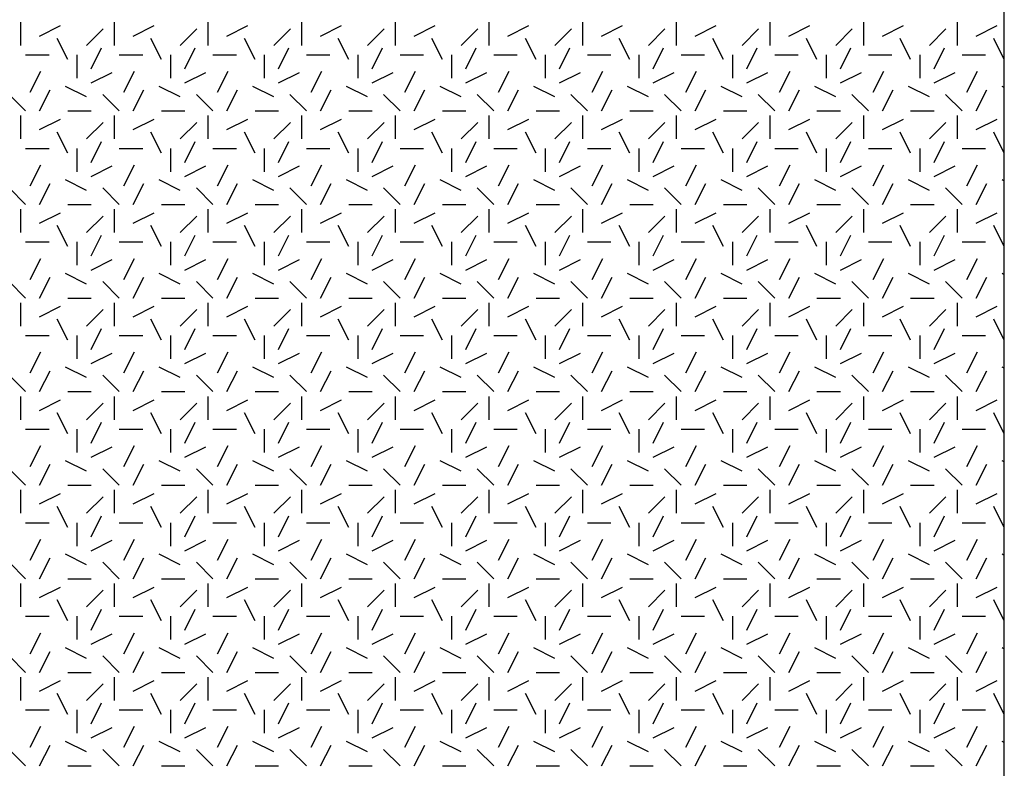
# Model space of a CAD drawing. Extents: x 16 to 252, y 17 to 302.
# Drawn here: x 134 to 145, y 198 to 206 of the extents above; entities that cross this region are included whole.
import ezdxf

# ---------------------------------------------------------------- set-up
doc = ezdxf.new("R2010")
doc.units = 0
doc.header["$MEASUREMENT"] = 0
doc.layers.add('SHELTER', color=7, linetype='Continuous')

msp = doc.modelspace()

# ---------------------------------------------------------------- linework, layer by layer
at = {"layer": 'SHELTER', "color": 7, "linetype": 'Continuous'}
for p, q in [((134.5, 205.7), (134.5, 205.95)), ((134.7, 205.8), (134.924, 205.912)), ((135.2, 205.7), (135.377, 205.877)), ((135.5, 205.7), (135.5, 205.95)), ((135.7, 205.8), (135.924, 205.912)), ((136.2, 205.7), (136.377, 205.877)), ((136.5, 205.7), (136.5, 205.95)), ((136.7, 205.8), (136.924, 205.912)), ((137.2, 205.7), (137.377, 205.877)), ((137.5, 205.7), (137.5, 205.95)), ((137.7, 205.8), (137.924, 205.912)), ((138.2, 205.7), (138.377, 205.877)), ((138.5, 205.7), (138.5, 205.95)), ((138.7, 205.8), (138.924, 205.912)), ((139.2, 205.7), (139.377, 205.877)), ((139.5, 205.7), (139.5, 205.95)), ((139.7, 205.8), (139.924, 205.912)), ((140.2, 205.7), (140.377, 205.877)), ((140.5, 205.7), (140.5, 205.95)), ((140.7, 205.8), (140.924, 205.912)), ((141.2, 205.7), (141.377, 205.877)), ((141.5, 205.7), (141.5, 205.95)), ((141.7, 205.8), (141.924, 205.912)), ((142.2, 205.7), (142.377, 205.877)), ((142.5, 205.7), (142.5, 205.95)), ((142.7, 205.8), (142.924, 205.912)), ((143.2, 205.7), (143.377, 205.877)), ((143.5, 205.7), (143.5, 205.95)), ((143.7, 205.8), (143.924, 205.912)), ((144.2, 205.7), (144.377, 205.877)), ((144.5, 205.7), (144.5, 205.95)), ((144.7, 205.8), (144.924, 205.912)), ((135, 205.55), (134.888, 205.774)), ((136, 205.55), (135.888, 205.774)), ((137, 205.55), (136.888, 205.774)), ((138, 205.55), (137.888, 205.774)), ((139, 205.55), (138.888, 205.774)), ((140, 205.55), (139.888, 205.774)), ((141, 205.55), (140.888, 205.774)), ((142, 205.55), (141.888, 205.774)), ((143, 205.55), (142.888, 205.774)), ((144, 205.55), (143.888, 205.774)), ((145, 205.55), (144.888, 205.774)), ((135.25, 205.45), (135.362, 205.674)), ((136.25, 205.45), (136.362, 205.674)), ((137.25, 205.45), (137.362, 205.674)), ((138.25, 205.45), (138.362, 205.674)), ((139.25, 205.45), (139.362, 205.674)), ((140.25, 205.45), (140.362, 205.674)), ((141.25, 205.45), (141.362, 205.674)), ((142.25, 205.45), (142.362, 205.674)), ((143.25, 205.45), (143.362, 205.674)), ((144.25, 205.45), (144.362, 205.674)), ((134.55, 205.6), (134.8, 205.6)), ((135.1, 205.35), (135.1, 205.6)), ((135.55, 205.6), (135.8, 205.6)), ((136.1, 205.35), (136.1, 205.6)), ((136.55, 205.6), (136.8, 205.6)), ((137.1, 205.35), (137.1, 205.6)), ((137.55, 205.6), (137.8, 205.6)), ((138.1, 205.35), (138.1, 205.6)), ((138.55, 205.6), (138.8, 205.6)), ((139.1, 205.35), (139.1, 205.6)), ((139.55, 205.6), (139.8, 205.6)), ((140.1, 205.35), (140.1, 205.6)), ((140.55, 205.6), (140.8, 205.6)), ((141.1, 205.35), (141.1, 205.6)), ((141.55, 205.6), (141.8, 205.6)), ((142.1, 205.35), (142.1, 205.6)), ((142.55, 205.6), (142.8, 205.6)), ((143.1, 205.35), (143.1, 205.6)), ((143.55, 205.6), (143.8, 205.6)), ((144.1, 205.35), (144.1, 205.6)), ((144.55, 205.6), (144.8, 205.6)), ((134.6, 205.2), (134.712, 205.424)), ((135.25, 205.3), (135.474, 205.412)), ((135.6, 205.2), (135.712, 205.424)), ((136.25, 205.3), (136.474, 205.412)), ((136.6, 205.2), (136.712, 205.424)), ((137.25, 205.3), (137.474, 205.412)), ((137.6, 205.2), (137.712, 205.424)), ((138.25, 205.3), (138.474, 205.412)), ((138.6, 205.2), (138.712, 205.424)), ((139.25, 205.3), (139.474, 205.412)), ((139.6, 205.2), (139.712, 205.424)), ((140.25, 205.3), (140.474, 205.412)), ((140.6, 205.2), (140.712, 205.424)), ((141.25, 205.3), (141.474, 205.412)), ((141.6, 205.2), (141.712, 205.424)), ((142.25, 205.3), (142.474, 205.412)), ((142.6, 205.2), (142.712, 205.424)), ((143.25, 205.3), (143.474, 205.412)), ((143.6, 205.2), (143.712, 205.424)), ((144.25, 205.3), (144.474, 205.412)), ((144.6, 205.2), (144.712, 205.424)), ((134.7, 205), (134.812, 205.224)), ((135.2, 205.15), (134.976, 205.262)), ((135.7, 205), (135.812, 205.224)), ((136.2, 205.15), (135.976, 205.262)), ((136.7, 205), (136.812, 205.224)), ((137.2, 205.15), (136.976, 205.262)), ((137.7, 205), (137.812, 205.224)), ((138.2, 205.15), (137.976, 205.262)), ((138.7, 205), (138.812, 205.224)), ((139.2, 205.15), (138.976, 205.262)), ((139.7, 205), (139.812, 205.224)), ((140.2, 205.15), (139.976, 205.262)), ((140.7, 205), (140.812, 205.224)), ((141.2, 205.15), (140.976, 205.262)), ((141.7, 205), (141.812, 205.224)), ((142.2, 205.15), (141.976, 205.262)), ((142.7, 205), (142.812, 205.224)), ((143.2, 205.15), (142.976, 205.262)), ((143.7, 205), (143.812, 205.224)), ((144.2, 205.15), (143.976, 205.262)), ((144.7, 205), (144.812, 205.224)), ((145, 205.25), (144.976, 205.262)), ((134.55, 205), (134.373, 205.177)), ((135.55, 205), (135.373, 205.177)), ((136.55, 205), (136.373, 205.177)), ((137.55, 205), (137.373, 205.177)), ((138.55, 205), (138.373, 205.177)), ((139.55, 205), (139.373, 205.177)), ((140.55, 205), (140.373, 205.177)), ((141.55, 205), (141.373, 205.177)), ((142.55, 205), (142.373, 205.177)), ((143.55, 205), (143.373, 205.177)), ((144.55, 205), (144.373, 205.177)), ((134.5, 204.7), (134.5, 204.95)), ((134.7, 204.8), (134.924, 204.912)), ((135, 205), (135.25, 205)), ((135.5, 204.7), (135.5, 204.95)), ((135.7, 204.8), (135.924, 204.912)), ((136, 205), (136.25, 205)), ((136.5, 204.7), (136.5, 204.95)), ((136.7, 204.8), (136.924, 204.912)), ((137, 205), (137.25, 205)), ((137.5, 204.7), (137.5, 204.95)), ((137.7, 204.8), (137.924, 204.912)), ((138, 205), (138.25, 205)), ((138.5, 204.7), (138.5, 204.95)), ((138.7, 204.8), (138.924, 204.912)), ((139, 205), (139.25, 205)), ((139.5, 204.7), (139.5, 204.95)), ((139.7, 204.8), (139.924, 204.912)), ((140, 205), (140.25, 205)), ((140.5, 204.7), (140.5, 204.95)), ((140.7, 204.8), (140.924, 204.912)), ((141, 205), (141.25, 205)), ((141.5, 204.7), (141.5, 204.95)), ((141.7, 204.8), (141.924, 204.912)), ((142, 205), (142.25, 205)), ((142.5, 204.7), (142.5, 204.95)), ((142.7, 204.8), (142.924, 204.912)), ((143, 205), (143.25, 205)), ((143.5, 204.7), (143.5, 204.95)), ((143.7, 204.8), (143.924, 204.912)), ((144, 205), (144.25, 205)), ((144.5, 204.7), (144.5, 204.95)), ((144.7, 204.8), (144.924, 204.912)), ((135.2, 204.7), (135.377, 204.877)), ((136.2, 204.7), (136.377, 204.877)), ((137.2, 204.7), (137.377, 204.877)), ((138.2, 204.7), (138.377, 204.877)), ((139.2, 204.7), (139.377, 204.877)), ((140.2, 204.7), (140.377, 204.877)), ((141.2, 204.7), (141.377, 204.877)), ((142.2, 204.7), (142.377, 204.877)), ((143.2, 204.7), (143.377, 204.877)), ((144.2, 204.7), (144.377, 204.877)), ((135, 204.55), (134.888, 204.774)), ((136, 204.55), (135.888, 204.774)), ((137, 204.55), (136.888, 204.774)), ((138, 204.55), (137.888, 204.774)), ((139, 204.55), (138.888, 204.774)), ((140, 204.55), (139.888, 204.774)), ((141, 204.55), (140.888, 204.774)), ((142, 204.55), (141.888, 204.774)), ((143, 204.55), (142.888, 204.774)), ((144, 204.55), (143.888, 204.774)), ((145, 204.55), (144.888, 204.774)), ((134.55, 204.6), (134.8, 204.6)), ((135.1, 204.35), (135.1, 204.6)), ((135.25, 204.45), (135.362, 204.674)), ((135.55, 204.6), (135.8, 204.6)), ((136.1, 204.35), (136.1, 204.6)), ((136.25, 204.45), (136.362, 204.674)), ((136.55, 204.6), (136.8, 204.6)), ((137.1, 204.35), (137.1, 204.6)), ((137.25, 204.45), (137.362, 204.674)), ((137.55, 204.6), (137.8, 204.6)), ((138.1, 204.35), (138.1, 204.6)), ((138.25, 204.45), (138.362, 204.674)), ((138.55, 204.6), (138.8, 204.6)), ((139.1, 204.35), (139.1, 204.6)), ((139.25, 204.45), (139.362, 204.674)), ((139.55, 204.6), (139.8, 204.6)), ((140.1, 204.35), (140.1, 204.6)), ((140.25, 204.45), (140.362, 204.674)), ((140.55, 204.6), (140.8, 204.6)), ((141.1, 204.35), (141.1, 204.6)), ((141.25, 204.45), (141.362, 204.674)), ((141.55, 204.6), (141.8, 204.6)), ((142.1, 204.35), (142.1, 204.6)), ((142.25, 204.45), (142.362, 204.674)), ((142.55, 204.6), (142.8, 204.6)), ((143.1, 204.35), (143.1, 204.6)), ((143.25, 204.45), (143.362, 204.674)), ((143.55, 204.6), (143.8, 204.6)), ((144.1, 204.35), (144.1, 204.6)), ((144.25, 204.45), (144.362, 204.674)), ((144.55, 204.6), (144.8, 204.6)), ((134.6, 204.2), (134.712, 204.424)), ((135.25, 204.3), (135.474, 204.412)), ((135.6, 204.2), (135.712, 204.424)), ((136.25, 204.3), (136.474, 204.412)), ((136.6, 204.2), (136.712, 204.424)), ((137.25, 204.3), (137.474, 204.412)), ((137.6, 204.2), (137.712, 204.424)), ((138.25, 204.3), (138.474, 204.412)), ((138.6, 204.2), (138.712, 204.424)), ((139.25, 204.3), (139.474, 204.412)), ((139.6, 204.2), (139.712, 204.424)), ((140.25, 204.3), (140.474, 204.412)), ((140.6, 204.2), (140.712, 204.424)), ((141.25, 204.3), (141.474, 204.412)), ((141.6, 204.2), (141.712, 204.424)), ((142.25, 204.3), (142.474, 204.412)), ((142.6, 204.2), (142.712, 204.424)), ((143.25, 204.3), (143.474, 204.412)), ((143.6, 204.2), (143.712, 204.424)), ((144.25, 204.3), (144.474, 204.412)), ((144.6, 204.2), (144.712, 204.424)), ((134.55, 204), (134.373, 204.177)), ((134.7, 204), (134.812, 204.224)), ((135.2, 204.15), (134.976, 204.262)), ((135.55, 204), (135.373, 204.177)), ((135.7, 204), (135.812, 204.224)), ((136.2, 204.15), (135.976, 204.262)), ((136.55, 204), (136.373, 204.177)), ((136.7, 204), (136.812, 204.224)), ((137.2, 204.15), (136.976, 204.262)), ((137.55, 204), (137.373, 204.177)), ((137.7, 204), (137.812, 204.224)), ((138.2, 204.15), (137.976, 204.262)), ((138.55, 204), (138.373, 204.177)), ((138.7, 204), (138.812, 204.224)), ((139.2, 204.15), (138.976, 204.262)), ((139.55, 204), (139.373, 204.177)), ((139.7, 204), (139.812, 204.224)), ((140.2, 204.15), (139.976, 204.262)), ((140.55, 204), (140.373, 204.177)), ((140.7, 204), (140.812, 204.224)), ((141.2, 204.15), (140.976, 204.262)), ((141.55, 204), (141.373, 204.177)), ((141.7, 204), (141.812, 204.224)), ((142.2, 204.15), (141.976, 204.262)), ((142.55, 204), (142.373, 204.177)), ((142.7, 204), (142.812, 204.224)), ((143.2, 204.15), (142.976, 204.262)), ((143.55, 204), (143.373, 204.177)), ((143.7, 204), (143.812, 204.224)), ((144.2, 204.15), (143.976, 204.262)), ((144.55, 204), (144.373, 204.177)), ((144.7, 204), (144.812, 204.224)), ((145, 204.25), (144.976, 204.262)), ((135, 204), (135.25, 204)), ((136, 204), (136.25, 204)), ((137, 204), (137.25, 204)), ((138, 204), (138.25, 204)), ((139, 204), (139.25, 204)), ((140, 204), (140.25, 204)), ((141, 204), (141.25, 204)), ((142, 204), (142.25, 204)), ((143, 204), (143.25, 204)), ((144, 204), (144.25, 204)), ((134.5, 203.7), (134.5, 203.95)), ((134.7, 203.8), (134.924, 203.912)), ((135.2, 203.7), (135.377, 203.877)), ((135.5, 203.7), (135.5, 203.95)), ((135.7, 203.8), (135.924, 203.912)), ((136.2, 203.7), (136.377, 203.877)), ((136.5, 203.7), (136.5, 203.95)), ((136.7, 203.8), (136.924, 203.912)), ((137.2, 203.7), (137.377, 203.877)), ((137.5, 203.7), (137.5, 203.95)), ((137.7, 203.8), (137.924, 203.912)), ((138.2, 203.7), (138.377, 203.877)), ((138.5, 203.7), (138.5, 203.95)), ((138.7, 203.8), (138.924, 203.912)), ((139.2, 203.7), (139.377, 203.877)), ((139.5, 203.7), (139.5, 203.95)), ((139.7, 203.8), (139.924, 203.912)), ((140.2, 203.7), (140.377, 203.877)), ((140.5, 203.7), (140.5, 203.95)), ((140.7, 203.8), (140.924, 203.912)), ((141.2, 203.7), (141.377, 203.877)), ((141.5, 203.7), (141.5, 203.95)), ((141.7, 203.8), (141.924, 203.912)), ((142.2, 203.7), (142.377, 203.877)), ((142.5, 203.7), (142.5, 203.95)), ((142.7, 203.8), (142.924, 203.912)), ((143.2, 203.7), (143.377, 203.877)), ((143.5, 203.7), (143.5, 203.95)), ((143.7, 203.8), (143.924, 203.912)), ((144.2, 203.7), (144.377, 203.877)), ((144.5, 203.7), (144.5, 203.95)), ((144.7, 203.8), (144.924, 203.912)), ((135, 203.55), (134.888, 203.774)), ((136, 203.55), (135.888, 203.774)), ((137, 203.55), (136.888, 203.774)), ((138, 203.55), (137.888, 203.774)), ((139, 203.55), (138.888, 203.774)), ((140, 203.55), (139.888, 203.774)), ((141, 203.55), (140.888, 203.774)), ((142, 203.55), (141.888, 203.774)), ((143, 203.55), (142.888, 203.774)), ((144, 203.55), (143.888, 203.774)), ((145, 203.55), (144.888, 203.774)), ((135.25, 203.45), (135.362, 203.674)), ((136.25, 203.45), (136.362, 203.674)), ((137.25, 203.45), (137.362, 203.674)), ((138.25, 203.45), (138.362, 203.674)), ((139.25, 203.45), (139.362, 203.674)), ((140.25, 203.45), (140.362, 203.674)), ((141.25, 203.45), (141.362, 203.674)), ((142.25, 203.45), (142.362, 203.674)), ((143.25, 203.45), (143.362, 203.674)), ((144.25, 203.45), (144.362, 203.674)), ((134.55, 203.6), (134.8, 203.6)), ((135.1, 203.35), (135.1, 203.6)), ((135.55, 203.6), (135.8, 203.6)), ((136.1, 203.35), (136.1, 203.6)), ((136.55, 203.6), (136.8, 203.6)), ((137.1, 203.35), (137.1, 203.6)), ((137.55, 203.6), (137.8, 203.6)), ((138.1, 203.35), (138.1, 203.6)), ((138.55, 203.6), (138.8, 203.6)), ((139.1, 203.35), (139.1, 203.6)), ((139.55, 203.6), (139.8, 203.6)), ((140.1, 203.35), (140.1, 203.6)), ((140.55, 203.6), (140.8, 203.6)), ((141.1, 203.35), (141.1, 203.6)), ((141.55, 203.6), (141.8, 203.6)), ((142.1, 203.35), (142.1, 203.6)), ((142.55, 203.6), (142.8, 203.6)), ((143.1, 203.35), (143.1, 203.6)), ((143.55, 203.6), (143.8, 203.6)), ((144.1, 203.35), (144.1, 203.6)), ((144.55, 203.6), (144.8, 203.6)), ((134.6, 203.2), (134.712, 203.424)), ((135.25, 203.3), (135.474, 203.412)), ((135.6, 203.2), (135.712, 203.424)), ((136.25, 203.3), (136.474, 203.412)), ((136.6, 203.2), (136.712, 203.424)), ((137.25, 203.3), (137.474, 203.412)), ((137.6, 203.2), (137.712, 203.424)), ((138.25, 203.3), (138.474, 203.412)), ((138.6, 203.2), (138.712, 203.424)), ((139.25, 203.3), (139.474, 203.412)), ((139.6, 203.2), (139.712, 203.424)), ((140.25, 203.3), (140.474, 203.412)), ((140.6, 203.2), (140.712, 203.424)), ((141.25, 203.3), (141.474, 203.412)), ((141.6, 203.2), (141.712, 203.424)), ((142.25, 203.3), (142.474, 203.412)), ((142.6, 203.2), (142.712, 203.424)), ((143.25, 203.3), (143.474, 203.412)), ((143.6, 203.2), (143.712, 203.424)), ((144.25, 203.3), (144.474, 203.412)), ((144.6, 203.2), (144.712, 203.424)), ((134.7, 203), (134.812, 203.224)), ((135.2, 203.15), (134.976, 203.262)), ((135.7, 203), (135.812, 203.224)), ((136.2, 203.15), (135.976, 203.262)), ((136.7, 203), (136.812, 203.224)), ((137.2, 203.15), (136.976, 203.262)), ((137.7, 203), (137.812, 203.224)), ((138.2, 203.15), (137.976, 203.262)), ((138.7, 203), (138.812, 203.224)), ((139.2, 203.15), (138.976, 203.262)), ((139.7, 203), (139.812, 203.224)), ((140.2, 203.15), (139.976, 203.262)), ((140.7, 203), (140.812, 203.224)), ((141.2, 203.15), (140.976, 203.262)), ((141.7, 203), (141.812, 203.224)), ((142.2, 203.15), (141.976, 203.262)), ((142.7, 203), (142.812, 203.224)), ((143.2, 203.15), (142.976, 203.262)), ((143.7, 203), (143.812, 203.224)), ((144.2, 203.15), (143.976, 203.262)), ((144.7, 203), (144.812, 203.224)), ((145, 203.25), (144.976, 203.262)), ((134.55, 203), (134.373, 203.177)), ((135.55, 203), (135.373, 203.177)), ((136.55, 203), (136.373, 203.177)), ((137.55, 203), (137.373, 203.177)), ((138.55, 203), (138.373, 203.177)), ((139.55, 203), (139.373, 203.177)), ((140.55, 203), (140.373, 203.177)), ((141.55, 203), (141.373, 203.177)), ((142.55, 203), (142.373, 203.177)), ((143.55, 203), (143.373, 203.177)), ((144.55, 203), (144.373, 203.177)), ((134.5, 202.7), (134.5, 202.95)), ((134.7, 202.8), (134.924, 202.912)), ((135, 203), (135.25, 203)), ((135.5, 202.7), (135.5, 202.95)), ((135.7, 202.8), (135.924, 202.912)), ((136, 203), (136.25, 203)), ((136.5, 202.7), (136.5, 202.95)), ((136.7, 202.8), (136.924, 202.912)), ((137, 203), (137.25, 203)), ((137.5, 202.7), (137.5, 202.95)), ((137.7, 202.8), (137.924, 202.912)), ((138, 203), (138.25, 203)), ((138.5, 202.7), (138.5, 202.95)), ((138.7, 202.8), (138.924, 202.912)), ((139, 203), (139.25, 203)), ((139.5, 202.7), (139.5, 202.95)), ((139.7, 202.8), (139.924, 202.912)), ((140, 203), (140.25, 203)), ((140.5, 202.7), (140.5, 202.95)), ((140.7, 202.8), (140.924, 202.912)), ((141, 203), (141.25, 203)), ((141.5, 202.7), (141.5, 202.95)), ((141.7, 202.8), (141.924, 202.912)), ((142, 203), (142.25, 203)), ((142.5, 202.7), (142.5, 202.95)), ((142.7, 202.8), (142.924, 202.912)), ((143, 203), (143.25, 203)), ((143.5, 202.7), (143.5, 202.95)), ((143.7, 202.8), (143.924, 202.912)), ((144, 203), (144.25, 203)), ((144.5, 202.7), (144.5, 202.95)), ((144.7, 202.8), (144.924, 202.912)), ((135.2, 202.7), (135.377, 202.877)), ((136.2, 202.7), (136.377, 202.877)), ((137.2, 202.7), (137.377, 202.877)), ((138.2, 202.7), (138.377, 202.877)), ((139.2, 202.7), (139.377, 202.877)), ((140.2, 202.7), (140.377, 202.877)), ((141.2, 202.7), (141.377, 202.877)), ((142.2, 202.7), (142.377, 202.877)), ((143.2, 202.7), (143.377, 202.877)), ((144.2, 202.7), (144.377, 202.877)), ((135, 202.55), (134.888, 202.774)), ((136, 202.55), (135.888, 202.774)), ((137, 202.55), (136.888, 202.774)), ((138, 202.55), (137.888, 202.774)), ((139, 202.55), (138.888, 202.774)), ((140, 202.55), (139.888, 202.774)), ((141, 202.55), (140.888, 202.774)), ((142, 202.55), (141.888, 202.774)), ((143, 202.55), (142.888, 202.774)), ((144, 202.55), (143.888, 202.774)), ((145, 202.55), (144.888, 202.774)), ((134.55, 202.6), (134.8, 202.6)), ((135.1, 202.35), (135.1, 202.6)), ((135.25, 202.45), (135.362, 202.674)), ((135.55, 202.6), (135.8, 202.6)), ((136.1, 202.35), (136.1, 202.6)), ((136.25, 202.45), (136.362, 202.674)), ((136.55, 202.6), (136.8, 202.6)), ((137.1, 202.35), (137.1, 202.6)), ((137.25, 202.45), (137.362, 202.674)), ((137.55, 202.6), (137.8, 202.6)), ((138.1, 202.35), (138.1, 202.6)), ((138.25, 202.45), (138.362, 202.674)), ((138.55, 202.6), (138.8, 202.6)), ((139.1, 202.35), (139.1, 202.6)), ((139.25, 202.45), (139.362, 202.674)), ((139.55, 202.6), (139.8, 202.6)), ((140.1, 202.35), (140.1, 202.6)), ((140.25, 202.45), (140.362, 202.674)), ((140.55, 202.6), (140.8, 202.6)), ((141.1, 202.35), (141.1, 202.6)), ((141.25, 202.45), (141.362, 202.674)), ((141.55, 202.6), (141.8, 202.6)), ((142.1, 202.35), (142.1, 202.6)), ((142.25, 202.45), (142.362, 202.674)), ((142.55, 202.6), (142.8, 202.6)), ((143.1, 202.35), (143.1, 202.6)), ((143.25, 202.45), (143.362, 202.674)), ((143.55, 202.6), (143.8, 202.6)), ((144.1, 202.35), (144.1, 202.6)), ((144.25, 202.45), (144.362, 202.674)), ((144.55, 202.6), (144.8, 202.6)), ((134.6, 202.2), (134.712, 202.424)), ((135.25, 202.3), (135.474, 202.412)), ((135.6, 202.2), (135.712, 202.424)), ((136.25, 202.3), (136.474, 202.412)), ((136.6, 202.2), (136.712, 202.424)), ((137.25, 202.3), (137.474, 202.412)), ((137.6, 202.2), (137.712, 202.424)), ((138.25, 202.3), (138.474, 202.412)), ((138.6, 202.2), (138.712, 202.424)), ((139.25, 202.3), (139.474, 202.412)), ((139.6, 202.2), (139.712, 202.424)), ((140.25, 202.3), (140.474, 202.412)), ((140.6, 202.2), (140.712, 202.424)), ((141.25, 202.3), (141.474, 202.412)), ((141.6, 202.2), (141.712, 202.424)), ((142.25, 202.3), (142.474, 202.412)), ((142.6, 202.2), (142.712, 202.424)), ((143.25, 202.3), (143.474, 202.412)), ((143.6, 202.2), (143.712, 202.424)), ((144.25, 202.3), (144.474, 202.412)), ((144.6, 202.2), (144.712, 202.424)), ((134.55, 202), (134.373, 202.177)), ((134.7, 202), (134.812, 202.224)), ((135.2, 202.15), (134.976, 202.262)), ((135.55, 202), (135.373, 202.177)), ((135.7, 202), (135.812, 202.224)), ((136.2, 202.15), (135.976, 202.262)), ((136.55, 202), (136.373, 202.177)), ((136.7, 202), (136.812, 202.224)), ((137.2, 202.15), (136.976, 202.262)), ((137.55, 202), (137.373, 202.177)), ((137.7, 202), (137.812, 202.224)), ((138.2, 202.15), (137.976, 202.262)), ((138.55, 202), (138.373, 202.177)), ((138.7, 202), (138.812, 202.224)), ((139.2, 202.15), (138.976, 202.262)), ((139.55, 202), (139.373, 202.177)), ((139.7, 202), (139.812, 202.224)), ((140.2, 202.15), (139.976, 202.262)), ((140.55, 202), (140.373, 202.177)), ((140.7, 202), (140.812, 202.224)), ((141.2, 202.15), (140.976, 202.262)), ((141.55, 202), (141.373, 202.177)), ((141.7, 202), (141.812, 202.224)), ((142.2, 202.15), (141.976, 202.262)), ((142.55, 202), (142.373, 202.177)), ((142.7, 202), (142.812, 202.224)), ((143.2, 202.15), (142.976, 202.262)), ((143.55, 202), (143.373, 202.177)), ((143.7, 202), (143.812, 202.224)), ((144.2, 202.15), (143.976, 202.262)), ((144.55, 202), (144.373, 202.177)), ((144.7, 202), (144.812, 202.224)), ((145, 202.25), (144.976, 202.262)), ((135, 202), (135.25, 202)), ((136, 202), (136.25, 202)), ((137, 202), (137.25, 202)), ((138, 202), (138.25, 202)), ((139, 202), (139.25, 202)), ((140, 202), (140.25, 202)), ((141, 202), (141.25, 202)), ((142, 202), (142.25, 202)), ((143, 202), (143.25, 202)), ((144, 202), (144.25, 202)), ((134.5, 201.7), (134.5, 201.95)), ((134.7, 201.8), (134.924, 201.912)), ((135.2, 201.7), (135.377, 201.877)), ((135.5, 201.7), (135.5, 201.95)), ((135.7, 201.8), (135.924, 201.912)), ((136.2, 201.7), (136.377, 201.877)), ((136.5, 201.7), (136.5, 201.95)), ((136.7, 201.8), (136.924, 201.912)), ((137.2, 201.7), (137.377, 201.877)), ((137.5, 201.7), (137.5, 201.95)), ((137.7, 201.8), (137.924, 201.912)), ((138.2, 201.7), (138.377, 201.877)), ((138.5, 201.7), (138.5, 201.95)), ((138.7, 201.8), (138.924, 201.912)), ((139.2, 201.7), (139.377, 201.877)), ((139.5, 201.7), (139.5, 201.95)), ((139.7, 201.8), (139.924, 201.912)), ((140.2, 201.7), (140.377, 201.877)), ((140.5, 201.7), (140.5, 201.95)), ((140.7, 201.8), (140.924, 201.912)), ((141.2, 201.7), (141.377, 201.877)), ((141.5, 201.7), (141.5, 201.95)), ((141.7, 201.8), (141.924, 201.912)), ((142.2, 201.7), (142.377, 201.877)), ((142.5, 201.7), (142.5, 201.95)), ((142.7, 201.8), (142.924, 201.912)), ((143.2, 201.7), (143.377, 201.877)), ((143.5, 201.7), (143.5, 201.95)), ((143.7, 201.8), (143.924, 201.912)), ((144.2, 201.7), (144.377, 201.877)), ((144.5, 201.7), (144.5, 201.95)), ((144.7, 201.8), (144.924, 201.912)), ((135, 201.55), (134.888, 201.774)), ((136, 201.55), (135.888, 201.774)), ((137, 201.55), (136.888, 201.774)), ((138, 201.55), (137.888, 201.774)), ((139, 201.55), (138.888, 201.774)), ((140, 201.55), (139.888, 201.774)), ((141, 201.55), (140.888, 201.774)), ((142, 201.55), (141.888, 201.774)), ((143, 201.55), (142.888, 201.774)), ((144, 201.55), (143.888, 201.774)), ((145, 201.55), (144.888, 201.774)), ((135.25, 201.45), (135.362, 201.674)), ((136.25, 201.45), (136.362, 201.674)), ((137.25, 201.45), (137.362, 201.674)), ((138.25, 201.45), (138.362, 201.674)), ((139.25, 201.45), (139.362, 201.674)), ((140.25, 201.45), (140.362, 201.674)), ((141.25, 201.45), (141.362, 201.674)), ((142.25, 201.45), (142.362, 201.674)), ((143.25, 201.45), (143.362, 201.674)), ((144.25, 201.45), (144.362, 201.674)), ((134.55, 201.6), (134.8, 201.6)), ((135.1, 201.35), (135.1, 201.6)), ((135.55, 201.6), (135.8, 201.6)), ((136.1, 201.35), (136.1, 201.6)), ((136.55, 201.6), (136.8, 201.6)), ((137.1, 201.35), (137.1, 201.6)), ((137.55, 201.6), (137.8, 201.6)), ((138.1, 201.35), (138.1, 201.6)), ((138.55, 201.6), (138.8, 201.6)), ((139.1, 201.35), (139.1, 201.6)), ((139.55, 201.6), (139.8, 201.6)), ((140.1, 201.35), (140.1, 201.6)), ((140.55, 201.6), (140.8, 201.6)), ((141.1, 201.35), (141.1, 201.6)), ((141.55, 201.6), (141.8, 201.6)), ((142.1, 201.35), (142.1, 201.6)), ((142.55, 201.6), (142.8, 201.6)), ((143.1, 201.35), (143.1, 201.6)), ((143.55, 201.6), (143.8, 201.6)), ((144.1, 201.35), (144.1, 201.6)), ((144.55, 201.6), (144.8, 201.6)), ((134.6, 201.2), (134.712, 201.424)), ((135.25, 201.3), (135.474, 201.412)), ((135.6, 201.2), (135.712, 201.424)), ((136.25, 201.3), (136.474, 201.412)), ((136.6, 201.2), (136.712, 201.424)), ((137.25, 201.3), (137.474, 201.412)), ((137.6, 201.2), (137.712, 201.424)), ((138.25, 201.3), (138.474, 201.412)), ((138.6, 201.2), (138.712, 201.424)), ((139.25, 201.3), (139.474, 201.412)), ((139.6, 201.2), (139.712, 201.424)), ((140.25, 201.3), (140.474, 201.412)), ((140.6, 201.2), (140.712, 201.424)), ((141.25, 201.3), (141.474, 201.412)), ((141.6, 201.2), (141.712, 201.424)), ((142.25, 201.3), (142.474, 201.412)), ((142.6, 201.2), (142.712, 201.424)), ((143.25, 201.3), (143.474, 201.412)), ((143.6, 201.2), (143.712, 201.424)), ((144.25, 201.3), (144.474, 201.412)), ((144.6, 201.2), (144.712, 201.424)), ((134.7, 201), (134.812, 201.224)), ((135.2, 201.15), (134.976, 201.262)), ((135.7, 201), (135.812, 201.224)), ((136.2, 201.15), (135.976, 201.262)), ((136.7, 201), (136.812, 201.224)), ((137.2, 201.15), (136.976, 201.262)), ((137.7, 201), (137.812, 201.224)), ((138.2, 201.15), (137.976, 201.262)), ((138.7, 201), (138.812, 201.224)), ((139.2, 201.15), (138.976, 201.262)), ((139.7, 201), (139.812, 201.224)), ((140.2, 201.15), (139.976, 201.262)), ((140.7, 201), (140.812, 201.224)), ((141.2, 201.15), (140.976, 201.262)), ((141.7, 201), (141.812, 201.224)), ((142.2, 201.15), (141.976, 201.262)), ((142.7, 201), (142.812, 201.224)), ((143.2, 201.15), (142.976, 201.262)), ((143.7, 201), (143.812, 201.224)), ((144.2, 201.15), (143.976, 201.262)), ((144.7, 201), (144.812, 201.224)), ((145, 201.25), (144.976, 201.262)), ((134.55, 201), (134.373, 201.177)), ((135.55, 201), (135.373, 201.177)), ((136.55, 201), (136.373, 201.177)), ((137.55, 201), (137.373, 201.177)), ((138.55, 201), (138.373, 201.177)), ((139.55, 201), (139.373, 201.177)), ((140.55, 201), (140.373, 201.177)), ((141.55, 201), (141.373, 201.177)), ((142.55, 201), (142.373, 201.177)), ((143.55, 201), (143.373, 201.177)), ((144.55, 201), (144.373, 201.177)), ((134.5, 200.7), (134.5, 200.95)), ((134.7, 200.8), (134.924, 200.912)), ((135, 201), (135.25, 201)), ((135.5, 200.7), (135.5, 200.95)), ((135.7, 200.8), (135.924, 200.912)), ((136, 201), (136.25, 201)), ((136.5, 200.7), (136.5, 200.95)), ((136.7, 200.8), (136.924, 200.912)), ((137, 201), (137.25, 201)), ((137.5, 200.7), (137.5, 200.95)), ((137.7, 200.8), (137.924, 200.912)), ((138, 201), (138.25, 201)), ((138.5, 200.7), (138.5, 200.95)), ((138.7, 200.8), (138.924, 200.912)), ((139, 201), (139.25, 201)), ((139.5, 200.7), (139.5, 200.95)), ((139.7, 200.8), (139.924, 200.912)), ((140, 201), (140.25, 201)), ((140.5, 200.7), (140.5, 200.95)), ((140.7, 200.8), (140.924, 200.912)), ((141, 201), (141.25, 201)), ((141.5, 200.7), (141.5, 200.95)), ((141.7, 200.8), (141.924, 200.912)), ((142, 201), (142.25, 201)), ((142.5, 200.7), (142.5, 200.95)), ((142.7, 200.8), (142.924, 200.912)), ((143, 201), (143.25, 201)), ((143.5, 200.7), (143.5, 200.95)), ((143.7, 200.8), (143.924, 200.912)), ((144, 201), (144.25, 201)), ((144.5, 200.7), (144.5, 200.95)), ((144.7, 200.8), (144.924, 200.912)), ((135.2, 200.7), (135.377, 200.877)), ((136.2, 200.7), (136.377, 200.877)), ((137.2, 200.7), (137.377, 200.877)), ((138.2, 200.7), (138.377, 200.877)), ((139.2, 200.7), (139.377, 200.877)), ((140.2, 200.7), (140.377, 200.877)), ((141.2, 200.7), (141.377, 200.877)), ((142.2, 200.7), (142.377, 200.877)), ((143.2, 200.7), (143.377, 200.877)), ((144.2, 200.7), (144.377, 200.877)), ((135, 200.55), (134.888, 200.774)), ((136, 200.55), (135.888, 200.774)), ((137, 200.55), (136.888, 200.774)), ((138, 200.55), (137.888, 200.774)), ((139, 200.55), (138.888, 200.774)), ((140, 200.55), (139.888, 200.774)), ((141, 200.55), (140.888, 200.774)), ((142, 200.55), (141.888, 200.774)), ((143, 200.55), (142.888, 200.774)), ((144, 200.55), (143.888, 200.774)), ((145, 200.55), (144.888, 200.774)), ((134.55, 200.6), (134.8, 200.6)), ((135.1, 200.35), (135.1, 200.6)), ((135.25, 200.45), (135.362, 200.674)), ((135.55, 200.6), (135.8, 200.6)), ((136.1, 200.35), (136.1, 200.6)), ((136.25, 200.45), (136.362, 200.674)), ((136.55, 200.6), (136.8, 200.6)), ((137.1, 200.35), (137.1, 200.6)), ((137.25, 200.45), (137.362, 200.674)), ((137.55, 200.6), (137.8, 200.6)), ((138.1, 200.35), (138.1, 200.6)), ((138.25, 200.45), (138.362, 200.674)), ((138.55, 200.6), (138.8, 200.6)), ((139.1, 200.35), (139.1, 200.6)), ((139.25, 200.45), (139.362, 200.674)), ((139.55, 200.6), (139.8, 200.6)), ((140.1, 200.35), (140.1, 200.6)), ((140.25, 200.45), (140.362, 200.674)), ((140.55, 200.6), (140.8, 200.6)), ((141.1, 200.35), (141.1, 200.6)), ((141.25, 200.45), (141.362, 200.674)), ((141.55, 200.6), (141.8, 200.6)), ((142.1, 200.35), (142.1, 200.6)), ((142.25, 200.45), (142.362, 200.674)), ((142.55, 200.6), (142.8, 200.6)), ((143.1, 200.35), (143.1, 200.6)), ((143.25, 200.45), (143.362, 200.674)), ((143.55, 200.6), (143.8, 200.6)), ((144.1, 200.35), (144.1, 200.6)), ((144.25, 200.45), (144.362, 200.674)), ((144.55, 200.6), (144.8, 200.6)), ((134.6, 200.2), (134.712, 200.424)), ((135.25, 200.3), (135.474, 200.412)), ((135.6, 200.2), (135.712, 200.424)), ((136.25, 200.3), (136.474, 200.412)), ((136.6, 200.2), (136.712, 200.424)), ((137.25, 200.3), (137.474, 200.412)), ((137.6, 200.2), (137.712, 200.424)), ((138.25, 200.3), (138.474, 200.412)), ((138.6, 200.2), (138.712, 200.424)), ((139.25, 200.3), (139.474, 200.412)), ((139.6, 200.2), (139.712, 200.424)), ((140.25, 200.3), (140.474, 200.412)), ((140.6, 200.2), (140.712, 200.424)), ((141.25, 200.3), (141.474, 200.412)), ((141.6, 200.2), (141.712, 200.424)), ((142.25, 200.3), (142.474, 200.412)), ((142.6, 200.2), (142.712, 200.424)), ((143.25, 200.3), (143.474, 200.412)), ((143.6, 200.2), (143.712, 200.424)), ((144.25, 200.3), (144.474, 200.412)), ((144.6, 200.2), (144.712, 200.424)), ((134.55, 200), (134.373, 200.177)), ((134.7, 200), (134.812, 200.224)), ((135.2, 200.15), (134.976, 200.262)), ((135.55, 200), (135.373, 200.177)), ((135.7, 200), (135.812, 200.224)), ((136.2, 200.15), (135.976, 200.262)), ((136.55, 200), (136.373, 200.177)), ((136.7, 200), (136.812, 200.224)), ((137.2, 200.15), (136.976, 200.262)), ((137.55, 200), (137.373, 200.177)), ((137.7, 200), (137.812, 200.224)), ((138.2, 200.15), (137.976, 200.262)), ((138.55, 200), (138.373, 200.177)), ((138.7, 200), (138.812, 200.224)), ((139.2, 200.15), (138.976, 200.262)), ((139.55, 200), (139.373, 200.177)), ((139.7, 200), (139.812, 200.224)), ((140.2, 200.15), (139.976, 200.262)), ((140.55, 200), (140.373, 200.177)), ((140.7, 200), (140.812, 200.224)), ((141.2, 200.15), (140.976, 200.262)), ((141.55, 200), (141.373, 200.177)), ((141.7, 200), (141.812, 200.224)), ((142.2, 200.15), (141.976, 200.262)), ((142.55, 200), (142.373, 200.177)), ((142.7, 200), (142.812, 200.224)), ((143.2, 200.15), (142.976, 200.262)), ((143.55, 200), (143.373, 200.177)), ((143.7, 200), (143.812, 200.224)), ((144.2, 200.15), (143.976, 200.262)), ((144.55, 200), (144.373, 200.177)), ((144.7, 200), (144.812, 200.224)), ((145, 200.25), (144.976, 200.262)), ((135, 200), (135.25, 200)), ((136, 200), (136.25, 200)), ((137, 200), (137.25, 200)), ((138, 200), (138.25, 200)), ((139, 200), (139.25, 200)), ((140, 200), (140.25, 200)), ((141, 200), (141.25, 200)), ((142, 200), (142.25, 200)), ((143, 200), (143.25, 200)), ((144, 200), (144.25, 200)), ((134.5, 199.7), (134.5, 199.95)), ((134.7, 199.8), (134.924, 199.912)), ((135.2, 199.7), (135.377, 199.877)), ((135.5, 199.7), (135.5, 199.95)), ((135.7, 199.8), (135.924, 199.912)), ((136.2, 199.7), (136.377, 199.877)), ((136.5, 199.7), (136.5, 199.95)), ((136.7, 199.8), (136.924, 199.912)), ((137.2, 199.7), (137.377, 199.877)), ((137.5, 199.7), (137.5, 199.95)), ((137.7, 199.8), (137.924, 199.912)), ((138.2, 199.7), (138.377, 199.877)), ((138.5, 199.7), (138.5, 199.95)), ((138.7, 199.8), (138.924, 199.912)), ((139.2, 199.7), (139.377, 199.877)), ((139.5, 199.7), (139.5, 199.95)), ((139.7, 199.8), (139.924, 199.912)), ((140.2, 199.7), (140.377, 199.877)), ((140.5, 199.7), (140.5, 199.95)), ((140.7, 199.8), (140.924, 199.912)), ((141.2, 199.7), (141.377, 199.877)), ((141.5, 199.7), (141.5, 199.95)), ((141.7, 199.8), (141.924, 199.912)), ((142.2, 199.7), (142.377, 199.877)), ((142.5, 199.7), (142.5, 199.95)), ((142.7, 199.8), (142.924, 199.912)), ((143.2, 199.7), (143.377, 199.877)), ((143.5, 199.7), (143.5, 199.95)), ((143.7, 199.8), (143.924, 199.912)), ((144.2, 199.7), (144.377, 199.877)), ((144.5, 199.7), (144.5, 199.95)), ((144.7, 199.8), (144.924, 199.912)), ((135, 199.55), (134.888, 199.774)), ((136, 199.55), (135.888, 199.774)), ((137, 199.55), (136.888, 199.774)), ((138, 199.55), (137.888, 199.774)), ((139, 199.55), (138.888, 199.774)), ((140, 199.55), (139.888, 199.774)), ((141, 199.55), (140.888, 199.774)), ((142, 199.55), (141.888, 199.774)), ((143, 199.55), (142.888, 199.774)), ((144, 199.55), (143.888, 199.774)), ((145, 199.55), (144.888, 199.774)), ((135.25, 199.45), (135.362, 199.674)), ((136.25, 199.45), (136.362, 199.674)), ((137.25, 199.45), (137.362, 199.674)), ((138.25, 199.45), (138.362, 199.674)), ((139.25, 199.45), (139.362, 199.674)), ((140.25, 199.45), (140.362, 199.674)), ((141.25, 199.45), (141.362, 199.674)), ((142.25, 199.45), (142.362, 199.674)), ((143.25, 199.45), (143.362, 199.674)), ((144.25, 199.45), (144.362, 199.674)), ((134.55, 199.6), (134.8, 199.6)), ((135.1, 199.35), (135.1, 199.6)), ((135.55, 199.6), (135.8, 199.6)), ((136.1, 199.35), (136.1, 199.6)), ((136.55, 199.6), (136.8, 199.6)), ((137.1, 199.35), (137.1, 199.6)), ((137.55, 199.6), (137.8, 199.6)), ((138.1, 199.35), (138.1, 199.6)), ((138.55, 199.6), (138.8, 199.6)), ((139.1, 199.35), (139.1, 199.6)), ((139.55, 199.6), (139.8, 199.6)), ((140.1, 199.35), (140.1, 199.6)), ((140.55, 199.6), (140.8, 199.6)), ((141.1, 199.35), (141.1, 199.6)), ((141.55, 199.6), (141.8, 199.6)), ((142.1, 199.35), (142.1, 199.6)), ((142.55, 199.6), (142.8, 199.6)), ((143.1, 199.35), (143.1, 199.6)), ((143.55, 199.6), (143.8, 199.6)), ((144.1, 199.35), (144.1, 199.6)), ((144.55, 199.6), (144.8, 199.6)), ((134.6, 199.2), (134.712, 199.424)), ((135.25, 199.3), (135.474, 199.412)), ((135.6, 199.2), (135.712, 199.424)), ((136.25, 199.3), (136.474, 199.412)), ((136.6, 199.2), (136.712, 199.424)), ((137.25, 199.3), (137.474, 199.412)), ((137.6, 199.2), (137.712, 199.424)), ((138.25, 199.3), (138.474, 199.412)), ((138.6, 199.2), (138.712, 199.424)), ((139.25, 199.3), (139.474, 199.412)), ((139.6, 199.2), (139.712, 199.424)), ((140.25, 199.3), (140.474, 199.412)), ((140.6, 199.2), (140.712, 199.424)), ((141.25, 199.3), (141.474, 199.412)), ((141.6, 199.2), (141.712, 199.424)), ((142.25, 199.3), (142.474, 199.412)), ((142.6, 199.2), (142.712, 199.424)), ((143.25, 199.3), (143.474, 199.412)), ((143.6, 199.2), (143.712, 199.424)), ((144.25, 199.3), (144.474, 199.412)), ((144.6, 199.2), (144.712, 199.424)), ((135.2, 199.15), (134.976, 199.262)), ((136.2, 199.15), (135.976, 199.262)), ((137.2, 199.15), (136.976, 199.262)), ((138.2, 199.15), (137.976, 199.262)), ((139.2, 199.15), (138.976, 199.262)), ((140.2, 199.15), (139.976, 199.262)), ((141.2, 199.15), (140.976, 199.262)), ((142.2, 199.15), (141.976, 199.262)), ((143.2, 199.15), (142.976, 199.262)), ((144.2, 199.15), (143.976, 199.262)), ((145, 199.25), (144.976, 199.262)), ((134.55, 199), (134.373, 199.177)), ((134.7, 199), (134.812, 199.224)), ((135.55, 199), (135.373, 199.177)), ((135.7, 199), (135.812, 199.224)), ((136.55, 199), (136.373, 199.177)), ((136.7, 199), (136.812, 199.224)), ((137.55, 199), (137.373, 199.177)), ((137.7, 199), (137.812, 199.224)), ((138.55, 199), (138.373, 199.177)), ((138.7, 199), (138.812, 199.224)), ((139.55, 199), (139.373, 199.177)), ((139.7, 199), (139.812, 199.224)), ((140.55, 199), (140.373, 199.177)), ((140.7, 199), (140.812, 199.224)), ((141.55, 199), (141.373, 199.177)), ((141.7, 199), (141.812, 199.224)), ((142.55, 199), (142.373, 199.177)), ((142.7, 199), (142.812, 199.224)), ((143.55, 199), (143.373, 199.177)), ((143.7, 199), (143.812, 199.224)), ((144.55, 199), (144.373, 199.177)), ((144.7, 199), (144.812, 199.224)), ((134.5, 198.7), (134.5, 198.95)), ((134.7, 198.8), (134.924, 198.912)), ((135, 199), (135.25, 199)), ((135.5, 198.7), (135.5, 198.95)), ((135.7, 198.8), (135.924, 198.912)), ((136, 199), (136.25, 199)), ((136.5, 198.7), (136.5, 198.95)), ((136.7, 198.8), (136.924, 198.912)), ((137, 199), (137.25, 199)), ((137.5, 198.7), (137.5, 198.95)), ((137.7, 198.8), (137.924, 198.912)), ((138, 199), (138.25, 199)), ((138.5, 198.7), (138.5, 198.95)), ((138.7, 198.8), (138.924, 198.912)), ((139, 199), (139.25, 199)), ((139.5, 198.7), (139.5, 198.95)), ((139.7, 198.8), (139.924, 198.912)), ((140, 199), (140.25, 199)), ((140.5, 198.7), (140.5, 198.95)), ((140.7, 198.8), (140.924, 198.912)), ((141, 199), (141.25, 199)), ((141.5, 198.7), (141.5, 198.95)), ((141.7, 198.8), (141.924, 198.912)), ((142, 199), (142.25, 199)), ((142.5, 198.7), (142.5, 198.95)), ((142.7, 198.8), (142.924, 198.912)), ((143, 199), (143.25, 199)), ((143.5, 198.7), (143.5, 198.95)), ((143.7, 198.8), (143.924, 198.912)), ((144, 199), (144.25, 199)), ((144.5, 198.7), (144.5, 198.95)), ((144.7, 198.8), (144.924, 198.912)), ((135.2, 198.7), (135.377, 198.877)), ((136.2, 198.7), (136.377, 198.877)), ((137.2, 198.7), (137.377, 198.877)), ((138.2, 198.7), (138.377, 198.877)), ((139.2, 198.7), (139.377, 198.877)), ((140.2, 198.7), (140.377, 198.877)), ((141.2, 198.7), (141.377, 198.877)), ((142.2, 198.7), (142.377, 198.877)), ((143.2, 198.7), (143.377, 198.877)), ((144.2, 198.7), (144.377, 198.877)), ((135, 198.55), (134.888, 198.774)), ((136, 198.55), (135.888, 198.774)), ((137, 198.55), (136.888, 198.774)), ((138, 198.55), (137.888, 198.774)), ((139, 198.55), (138.888, 198.774)), ((140, 198.55), (139.888, 198.774)), ((141, 198.55), (140.888, 198.774)), ((142, 198.55), (141.888, 198.774)), ((143, 198.55), (142.888, 198.774)), ((144, 198.55), (143.888, 198.774)), ((145, 198.55), (144.888, 198.774)), ((134.55, 198.6), (134.8, 198.6)), ((135.1, 198.35), (135.1, 198.6)), ((135.25, 198.45), (135.362, 198.674)), ((135.55, 198.6), (135.8, 198.6)), ((136.1, 198.35), (136.1, 198.6)), ((136.25, 198.45), (136.362, 198.674)), ((136.55, 198.6), (136.8, 198.6)), ((137.1, 198.35), (137.1, 198.6)), ((137.25, 198.45), (137.362, 198.674)), ((137.55, 198.6), (137.8, 198.6)), ((138.1, 198.35), (138.1, 198.6)), ((138.25, 198.45), (138.362, 198.674)), ((138.55, 198.6), (138.8, 198.6)), ((139.1, 198.35), (139.1, 198.6)), ((139.25, 198.45), (139.362, 198.674)), ((139.55, 198.6), (139.8, 198.6)), ((140.1, 198.35), (140.1, 198.6)), ((140.25, 198.45), (140.362, 198.674)), ((140.55, 198.6), (140.8, 198.6)), ((141.1, 198.35), (141.1, 198.6)), ((141.25, 198.45), (141.362, 198.674)), ((141.55, 198.6), (141.8, 198.6)), ((142.1, 198.35), (142.1, 198.6)), ((142.25, 198.45), (142.362, 198.674)), ((142.55, 198.6), (142.8, 198.6)), ((143.1, 198.35), (143.1, 198.6)), ((143.25, 198.45), (143.362, 198.674)), ((143.55, 198.6), (143.8, 198.6)), ((144.1, 198.35), (144.1, 198.6)), ((144.25, 198.45), (144.362, 198.674)), ((144.55, 198.6), (144.8, 198.6)), ((134.6, 198.2), (134.712, 198.424)), ((135.25, 198.3), (135.474, 198.412)), ((135.6, 198.2), (135.712, 198.424)), ((136.25, 198.3), (136.474, 198.412)), ((136.6, 198.2), (136.712, 198.424)), ((137.25, 198.3), (137.474, 198.412)), ((137.6, 198.2), (137.712, 198.424)), ((138.25, 198.3), (138.474, 198.412)), ((138.6, 198.2), (138.712, 198.424)), ((139.25, 198.3), (139.474, 198.412)), ((139.6, 198.2), (139.712, 198.424)), ((140.25, 198.3), (140.474, 198.412)), ((140.6, 198.2), (140.712, 198.424)), ((141.25, 198.3), (141.474, 198.412)), ((141.6, 198.2), (141.712, 198.424)), ((142.25, 198.3), (142.474, 198.412)), ((142.6, 198.2), (142.712, 198.424)), ((143.25, 198.3), (143.474, 198.412)), ((143.6, 198.2), (143.712, 198.424)), ((144.25, 198.3), (144.474, 198.412)), ((144.6, 198.2), (144.712, 198.424)), ((134.55, 198), (134.373, 198.177)), ((134.7, 198), (134.812, 198.224)), ((135.2, 198.15), (134.976, 198.262)), ((135.55, 198), (135.373, 198.177)), ((135.7, 198), (135.812, 198.224)), ((136.2, 198.15), (135.976, 198.262)), ((136.55, 198), (136.373, 198.177)), ((136.7, 198), (136.812, 198.224)), ((137.2, 198.15), (136.976, 198.262)), ((137.55, 198), (137.373, 198.177)), ((137.7, 198), (137.812, 198.224)), ((138.2, 198.15), (137.976, 198.262)), ((138.55, 198), (138.373, 198.177)), ((138.7, 198), (138.812, 198.224)), ((139.2, 198.15), (138.976, 198.262)), ((139.55, 198), (139.373, 198.177)), ((139.7, 198), (139.812, 198.224)), ((140.2, 198.15), (139.976, 198.262)), ((140.55, 198), (140.373, 198.177)), ((140.7, 198), (140.812, 198.224)), ((141.2, 198.15), (140.976, 198.262)), ((141.55, 198), (141.373, 198.177)), ((141.7, 198), (141.812, 198.224)), ((142.2, 198.15), (141.976, 198.262)), ((142.55, 198), (142.373, 198.177)), ((142.7, 198), (142.812, 198.224)), ((143.2, 198.15), (142.976, 198.262)), ((143.55, 198), (143.373, 198.177)), ((143.7, 198), (143.812, 198.224)), ((144.2, 198.15), (143.976, 198.262)), ((144.55, 198), (144.373, 198.177)), ((144.7, 198), (144.812, 198.224)), ((145, 198.25), (144.976, 198.262)), ((135, 198), (135.25, 198)), ((136, 198), (136.25, 198)), ((137, 198), (137.25, 198)), ((138, 198), (138.25, 198)), ((139, 198), (139.25, 198)), ((140, 198), (140.25, 198)), ((141, 198), (141.25, 198)), ((142, 198), (142.25, 198)), ((143, 198), (143.25, 198)), ((144, 198), (144.25, 198))]:
    msp.add_line(p, q, dxfattribs=at)
msp.add_lwpolyline([(66, 278), (45, 278), (45, 162), (145, 162), (145, 278), (124, 278), (124, 178), (130, 176), (130, 168), (60, 168), (60, 176), (66, 178)], close=True, dxfattribs=at)

doc.saveas('drawing.dxf')
